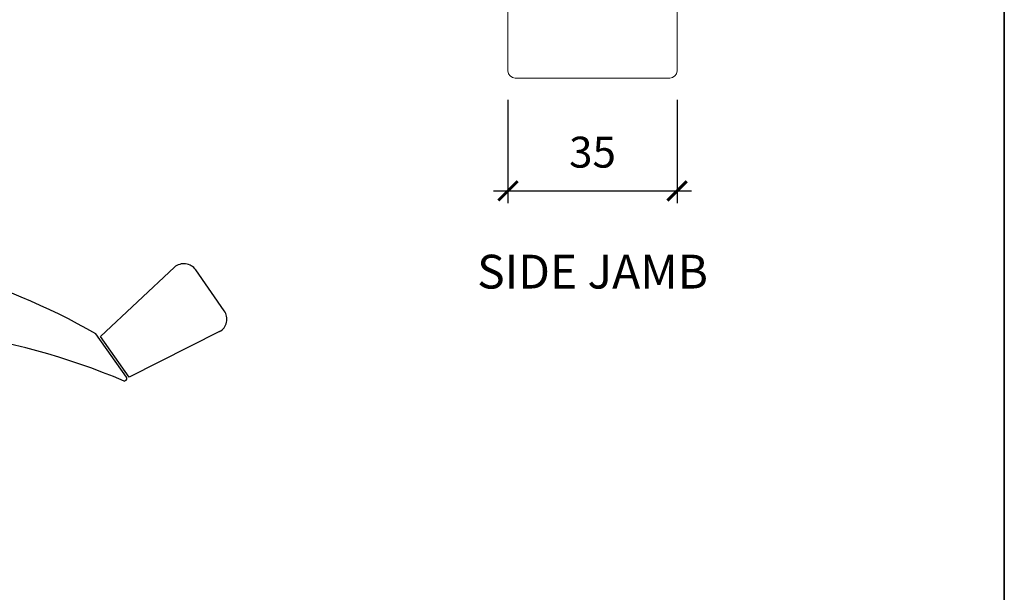
# Model space of a CAD drawing. Extents: x 2143 to 3707, y 799 to 2029.
# Drawn here: x 2428 to 2631, y 1586 to 1704 of the extents above; entities that cross this region are included whole.
import ezdxf

# ---------------------------------------------------------------- set-up
doc = ezdxf.new("R2010")
doc.units = 0
doc.header["$LTSCALE"] = 50
doc.header["$MEASUREMENT"] = 0
doc.header["$PDMODE"] = 2
doc.header["$PDSIZE"] = -2
doc.layers.get('0').update_dxf_attribs({"color": 5, "linetype": 'CONTINUOUS', "lineweight": 20})
doc.layers.get('DEFPOINTS').update_dxf_attribs({"color": 2, "linetype": 'CONTINUOUS'})
for name, color, linetype, lineweight in [('2', 2, 'CONTINUOUS', 9), ('8', 7, 'CONTINUOUS', 35), ('Symbol (ISO)', 7, 'CONTINUOUS', 25)]:
    doc.layers.add(name, color=color, linetype=linetype, lineweight=lineweight)
doc.layers.add('HARDWARE', color=1, linetype='CONTINUOUS')
doc.styles.add('Note Text (ISO)', font='TAHOMA.TTF')
doc.styles.add('ROMANS', font='romans')
doc.dimstyles.new('SECTIONIMP', dxfattribs={"dimscale": 0.073, "dimtxt": 3.2, "dimasz": 2, "dimexe": 1.25, "dimexo": 3, "dimgap": 2, "dimtad": 1, "dimtoh": 1, "dimdec": 4, "dimzin": 11, "dimdsep": 46, "dimlunit": 4, "dimtxsty": 'ROMANS', "dimblk": 'ARCHTICK', "dimcen": 0, "dimdle": 1.5, "dimclrd": 256, "dimclre": 256, "dimclrt": 256, "dimazin": 0, "dimtfac": 1, "dimtdec": 4, "dimtix": 1, "dimtmove": 0, "dimatfit": 0, "dimldrblk": 'ARCHTICK', "dimfxl": 0, "dimfrac": 2, "dimtzin": 0, "dimarcsym": 0})

# ---------------------------------------------------------------- blocks, each defined once
blk = doc.blocks.new('2824c', base_point=(292.6609690701526, 256.8886416745493))
at = {"color": 7}
blk.add_lwpolyline([(361.5911586572847, 282.3892508939236), (354.6609690701526, 282.3892508939236), (354.6609690701526, 279.3892508939236), (361.6173392606569, 279.3892508939236), (361.6609690701526, 274.3897699184253), (398.6611396552146, 274.066874321494), (398.6611396552146, 272.8781174296843), (404.2656037807686, 272.4862151207325, -0.3939104756149185), (405.6609690701525, 270.9898690453426), (405.6609690701528, 258.3886416745493), (399.6609690701528, 256.8886416745493), (394.6609690701527, 256.8886416745493), (394.6609690701527, 258.8886416745493), (385.6609690701527, 258.8886416745493), (385.6609690701528, 255.3886416745493), (379.6609690701528, 255.3886416745493), (379.6609690701527, 256.3886416745493), (375.1609690701527, 256.3886416745493), (375.1609690701528, 255.3886416745493), (357.1609690701528, 255.3886416745493), (357.1609690701528, 257.3886416745493), (341.1609690701528, 257.3886416745493), (341.1609690701528, 255.3886416745493), (323.1609690701528, 255.3886416745493), (323.1609690701528, 257.3886416745493), (317.1609690701528, 257.3886416745493), (317.1609690701528, 255.3886416745493), (294.1609690701526, 255.3886416745493, -0.414213562373095), (292.6609690701526, 256.8886416745493), (292.6609690701526, 288.8886416745491, -0.414213562373095), (294.1609690701526, 290.3886416745491), (320.9583964514831, 290.3886416745491), (360.0343822156431, 290.3886416745493, -0.4116598904954183), (361.5343251002393, 288.9017314777967)], format="xyb", close=True, dxfattribs=at)
blk = doc.blocks.new('_ArchTick')
at = {"color": 0, "linetype": 'ByBlock', "const_width": 0.15}
blk.add_lwpolyline([(-0.5, -0.5), (0.5, 0.5)], dxfattribs=at)
blk = doc.blocks.new('*D46')
at = {"layer": '2', "linetype": 'Continuous', "lineweight": -2}
for p, q in [((2528.727750681628, 1687.59229733348), (2528.727750681628, 1666.232633415143)), ((2563.727750681628, 1687.59229733348), (2563.727750681628, 1666.232633415143)), ((2525.727750681628, 1668.732633415143), (2566.727750681628, 1668.732633415143))]:
    blk.add_line(p, q, dxfattribs=at)
at = {"layer": 'DEFPOINTS', "color": 0, "linetype": 'Continuous'}
for p in [(2528.727750681628, 1693.59229733348), (2563.727750681628, 1693.59229733348), (2563.727750681628, 1668.732633415143)]:
    blk.add_point(p, dxfattribs=at)
at = {"layer": '2', "linetype": 'Continuous', "lineweight": -2, "xscale": 4, "yscale": 4, "zscale": 4, "rotation": 180}
blk.add_blockref('_ArchTick', (2528.727750681628, 1668.732633415143), dxfattribs=at)
at = {"layer": '2', "linetype": 'Continuous', "lineweight": -2, "xscale": 4, "yscale": 4, "zscale": 4}
blk.add_blockref('_ArchTick', (2563.727750681628, 1668.732633415143), dxfattribs=at)
at = {"layer": '2', "linetype": 'Continuous', "insert": (2546.227750681628, 1675.932633415143), "char_height": 6.4, "attachment_point": 5, "style": 'ROMANS'}
blk.add_mtext('35', dxfattribs=at)
blk = doc.blocks.new('98CAROTO')
at = {"layer": 'HARDWARE'}
for p, q in [((23.60985811355613, 31.52458624680298), (33.40786775618426, 37.38568398370791)), ((100.16303047775, 18.33325366618675), (115.4265537259112, 32.70701142747652)), ((23.46855656162529, 30.85903372673653), (32.06524700459977, 16.48792789709171)), ((125.7542109712581, 23.69593818899597), (119.8352898632515, 32.14903357145948)), ((7.054305214390411, 21.63963518963305), (21.9171886624074, 30.53050340862882)), ((23.2887199561776, 30.18568184577441), (31.46324520490703, 16.52031047572603)), ((0, 0), (0, 22.04735244624231)), ((32.78212188098109, 16.33573024248307), (39.59747084804485, 20.41262216890897)), ((105.4919209200741, 9.95855511625922), (99.1559973128451, 18.90006938259609)), ((124.7706890039599, 19.36225689500912), (106.0953630650347, 9.97265827184151)), ((106.0953630650347, 9.97265827184151), (100.16303047775, 18.33325366618675)), ((31.60506877659463, 16.00695561026816), (31.60506877659463, 12.27459472906355)), ((32, 5.343399549122466), (32, 10.32694446198997)), ((105.0137365440548, 9.143179858870269), (105.1939619856676, 9.18447519465417)), ((31.67948953965447, 4.876726746020893), (19.08665071193604, 0.03332719689848318)), ((18.90716117228158, 0), (0, 0))]:
    blk.add_line(p, q, dxfattribs=at)
for points in [[(-35.98000000000002, 11.23709416421372, -0.4142135623731018), (-36.48000000000002, 11.73709416421372), (-36.48000000000002, 11.83709416421368, -0.4142135623730948), (-35.98000000000002, 12.33709416421368), (-34.63000000000011, 12.33709416421368, 0.4142135623730951), (-34.13000000000011, 12.83709416421368), (-34.13000000000011, 17.43651168368581, 0.3590366865769299), (-34.53459550231184, 17.9273252754096), (-41.53000000000009, 19.28709416421367), (-48.52540449768844, 17.92732527540966, 0.3590366865769307), (-48.93000000000006, 17.43651168368581), (-48.93000000000006, 2.737094164213715, -0.4142135623731091), (-49.43000000000018, 2.237094164213715), (-49.53000000000009, 2.237094164213715, -0.4142135623730948), (-50.03000000000009, 2.737094164213715), (-50.03000000000009, 18.2771922128544, -0.3575107650276805), (-49.6280580675691, 18.76748255069987), (-41.53000000000009, 20.38709416421364), (-33.43194193243107, 18.76748255069987, -0.3575107650276797), (-33.03000000000009, 18.2771922128544), (-33.03000000000009, 11.73709416421366, -0.4142135623730979), (-33.53000000000009, 11.23709416421366)], [(-35.40499999999997, 17.39844487181927, -0.4142135623730951), (-34.40500000000009, 16.39844487181927), (-34.40499999999997, 13.74844487181929, -0.4142135623730951), (-35.40499999999997, 12.74844487181929), (-47.65500000000009, 12.74844487181929, -0.4142135623730945), (-48.65500000000009, 13.74844487181929), (-48.65500000000009, 16.39844487181927, -0.4142135623730945), (-47.65500000000009, 17.39844487181927)], [(0, 15.77855055451124), (0, 16.01373395463645, 0.06920654698198979), (-3.75, 15.77855055451096)], [(-45.83000000000004, 12.74844487181929), (-45.83000000000004, 10.74844487181929, 0.4142135623730948), (-44.83000000000004, 9.748444871819288), (-38.23000000000002, 9.748444871819288, 0.4142135623730951), (-37.23000000000002, 10.74844487181929), (-37.23000000000002, 12.74844487181929)]]:
    blk.add_lwpolyline(points, format="xyb", close=True, dxfattribs=at)
for points in [[(-33.03000000000009, 15.26373395463656), (-33.03000000000009, 11.96373395463661), (-12.25, 11.96373395463661), (-12.25, 15.26373395463656)], [(-8.125, 15.26373395463656), (-12.25, 15.26373395463656), (-12.25, 11.96373395463661), (-8.125, 11.9637339546365)], [(-8.125, 15.26373395463656), (-8.125, 11.9637339546365), (0, 11.96373395463644), (0, 15.26373395463656)], [(-3.75, 15.77855055451096), (0, 15.77855055451124), (0, 15.26373395463639), (-3.75, 15.26373395463656)], [(0, 11.80000000000058), (-12.77272930226593, 11.80000000000058), (-12.77272930226593, 8.4500000000005), (0, 8.4500000000005)], [(-12.77272930226593, 11.80000000000058), (-12.77272930226593, 8.4500000000005), (-11.04904970088819, 8.4500000000005), (-11.53144706325725, 11.80000000000058)], [(-12.77272930226593, 11.48488928158935), (-12.77272930226593, 11.10988928158929), (-11.43207166316643, 11.10988928158935), (-11.48607136790929, 11.48488928158935)], [(-12.77272930226593, 10.73488928158935), (-12.77272930226593, 10.35988928158935), (-11.32407225368092, 10.35988928158935), (-11.37807195842367, 10.7348892815894)], [(-10.57962912112521, 11.80000000000058), (-10.09723175875627, 8.450000000000557), (-7.835527836534993, 8.450000000000614), (-8.328441430070143, 11.80000000000064)], [(-8.282076547510883, 11.48488928158935), (-10.53425342577725, 11.48488928158935), (-10.48025372103439, 11.10988928158935), (-8.226899652712177, 11.10988928158935)], [(-10.42625401629164, 10.73488928158935), (-10.37225431154889, 10.35988928158935), (-8.116545863114766, 10.35988928158935), (-8.171722757913471, 10.73488928158935)], [(-6.613250808313751, 11.80000000000058), (-6.120337214778829, 8.450000000000614), (-4.386121482723865, 8.450000000000557), (-4.879035076258788, 11.80000000000058)], [(-6.566885925754605, 11.48488928158935), (-6.511709030955899, 11.10988928158935), (-4.777493298900936, 11.10988928158935), (-4.832670193699641, 11.48488928158935)], [(-6.456532136157193, 10.73488928158935), (-6.401355241358488, 10.35988928158935), (-4.667139509303524, 10.35988928158935), (-4.72231640410223, 10.73488928158935)], [(-3.648184997550288, 11.80000000000064), (-2.970825220532788, 8.450000000000614), (-0.9182377943307074, 8.450000000000557), (-1.595597571348435, 11.80000000000058)], [(-3.584470571890961, 11.48488928158935), (-3.508646716254816, 11.10988928158935), (-1.456059290052963, 11.10988928158935), (-1.531883145689108, 11.48488928158935)], [(-3.432822860618444, 10.73488928158935), (-3.356999004982072, 10.35988928158935), (-1.304411578780218, 10.35988928158935), (-1.380235434416591, 10.73488928158935)], [(-0.6773597770177275, 11.80000000000058), (0, 8.450000000000557), (0, 11.80000000000058)], [(-0.6136453513584001, 11.48488928158935), (-0.537821495722028, 11.10988928158935), (0, 11.10988928158935), (0, 11.48488928158935)], [(-0.4619976400858832, 10.73488928158935), (-0.386173784449511, 10.35988928158935), (0, 10.35988928158935), (0, 10.73488928158935)], [(-11.25365168274902, 8.4500000000005), (-11.25365168274891, 5.150000000000034), (-15.25365168274891, 5.150000000000034), (-15.25365168274891, 8.449999999999989)], [(-12.77272930226593, 9.984889281589346), (-12.77272930226593, 9.609889281589346), (-11.21607284419531, 9.609889281589346), (-11.27007254893806, 9.984889281589346)], [(-12.77272930226593, 9.234889281589346), (-12.77272930226593, 8.859889281589346), (-11.10807343470969, 8.859889281589346), (-11.16207313945256, 9.234889281589346)], [(-11.25365168274902, 8.4500000000005), (-11.25365168274891, 5.150000000000034), (0, 5.150000000000034), (0, 8.450000000000045)], [(-10.31825460680602, 9.984889281589346), (-10.26425490206327, 9.609889281589346), (-8.006192073517354, 9.609889281589346), (-8.06136896831606, 9.984889281589346)], [(-10.21025519732052, 9.234889281589346), (-10.15625549257766, 8.859889281589346), (-7.895838283919943, 8.859889281589346), (-7.951015178718649, 9.234889281589346)], [(-6.346178346559782, 9.984889281589346), (-6.291001451761076, 9.609889281589346), (-4.556785719706113, 9.609889281589346), (-4.611962614504819, 9.984889281589346)], [(-6.23582455696237, 9.234889281589346), (-6.180647662163665, 8.859889281589346), (-4.446431930108702, 8.859889281589346), (-4.501608824907407, 9.234889281589346)], [(-3.281175149345927, 9.984889281589346), (-3.205351293709555, 9.609889281589346), (-1.152763867507701, 9.609889281589346), (-1.228587723143846, 9.984889281589346)], [(-3.129527438073183, 9.234889281589346), (-3.053703582437038, 8.859889281589346), (-1.001116156235184, 8.859889281589346), (-1.076940011871329, 9.234889281589346)], [(-0.3103499288131388, 9.984889281589346), (-0.2345260731767667, 9.609889281589346), (-2.273736754432321e-13, 9.609889281589346), (-2.273736754432321e-13, 9.984889281589346)], [(-2.273736754432321e-13, 9.234889281589346), (-2.273736754432321e-13, 8.859889281589346), (-0.08287836190424969, 8.859889281589346), (-0.1587022175406219, 9.234889281589346)], [(-33.00000000000011, 4.650000000000034), (-33.00000000000011, 0), (0, 0), (0, 4.650000000000034)]]:
    blk.add_lwpolyline(points, close=True, dxfattribs=at)
for points in [[(-15.25365168274891, 8.449999999999989), (-35.94427626427671, 9.748444871819288), (-47.11572373572346, 9.748444871819288, 0.3018715658207252), (-48.03752119376873, 9.136116699969193), (-48.03752119376873, 5.736116699969159, 0.2182307261622695), (-46.95305216882048, 4.896679904708094), (-35.98822054280959, 4.896679904708094), (-15.25365168274891, 5.150000000000034), (-35.94427626427671, 6.348444871819254), (-47.11572373572346, 6.348444871819254, 0.3018715658206678), (-48.03752119376884, 5.736116699969216, 1.229788581748491)], [(-38.03000000000009, 5.221773664583282), (-38.03000000000009, 5.721773664583225, 0.04613504105029548), (-45.03000000000009, 5.716964657307585), (-45.03000000000009, 5.216964657307585, 0.03659508599021666), (-38.03000000000009, 5.221773664583282, 0.03654735018337603), (-45.03000000000009, 5.216964657307585, 27.10665186647948)]]:
    blk.add_lwpolyline(points, format="xyb", dxfattribs=at)
for centre, radius, start, end in [((33.66454518891305, 36.95659576955183), 0.5, 88.20854719476148, 120.8875551703463), ((29.29281464240785, -102.8182724194091), 140.3432186600857, 60.14528980758109, 88.20854719476988), ((117.3778337303845, 30.4283042624063), 3, 35.00000000000021, 130.5737785520974), ((22.43054352786544, 29.67232698031654), 1, 30.88755517035703, 120.8875551703571), ((23.89764477578115, 31.11571115946543), 0.5, 125.1397923494378, 210.8875551703574), ((0.5, 22.04735244624231), 0.5, 84.10236495282139, 180), ((-8.990706859592024, -69.82940873702569), 92.86564708928309, 65.81961974824958, 84.10236495281947), ((123.2967548383913, 21.97520887994284), 3, 299.4268118342135, 34.99999999999996), ((48.02545651077639, -126.1622196871334), 146.8169445515572, 67.1600208297683, 96.96543290081304), ((30.60506877659463, 16.00695561026816), 1, 0, 30.88755517035696), ((31.10506877659463, 16.14508965869214), 0.5, 359.9999999999992, 30.88755517035696), ((32.49433521875585, 16.74460532982062), 0.5, 210.8875551703576, 305.139792349437), ((27, 10.32694446198997), 5, 0, 65.81961974824951), ((105.0822901658314, 9.67184507949986), 0.5, 282.9054973156469, 34.98906389620127), ((31.5, 5.343399549122466), 0.5, 291.0375110254217, 0), ((18.90716117228158, 0.5), 0.5, 270, 291.0375110254217)]:
    blk.add_arc(centre, radius, start, end, dxfattribs=at)

msp = doc.modelspace()

# ---------------------------------------------------------------- linework, layer by layer
at = {"layer": '8', "linetype": 'Continuous'}
msp.add_lwpolyline([(2143.454017516807, 2029.059493787202), (2631.454017516807, 2029.059493787202), (2631.454017516807, 1467.059493787202), (2143.454017516807, 1467.059493787202)], close=True, dxfattribs=at)

# ---------------------------------------------------------------- block references
at = {"layer": '2', "rotation": 90}
msp.add_blockref('2824c', (2562.227750681628, 1692.09229733348), dxfattribs=at)
at = {"layer": '8'}
msp.add_blockref('98CAROTO', (2344.270895238373, 1620.232639686863), dxfattribs=at)

# ---------------------------------------------------------------- texts
at = {"layer": 'Symbol (ISO)', "insert": (2570.12800420602, 1655.521621331976), "char_height": 6.99999988079071, "width": 48.28839995368435, "attachment_point": 3, "style": 'Note Text (ISO)'}
msp.add_mtext('SIDE JAMB', dxfattribs=at)

# ---------------------------------------------------------------- dimensions: what is measured, and where the dimension line sits
at = {"layer": '2', "linetype": 'Continuous'}
dim = msp.add_linear_dim(base=(2563.727750681628, 1668.732633415143), p1=(2528.727750681628, 1693.59229733348), p2=(2563.727750681628, 1693.59229733348), dimstyle='SECTIONIMP', override={"dimscale": 2, "dimdec": 0, "dimlunit": 2, "dimtdec": 0}, dxfattribs=at)
dim.commit()
dim.dimension.update_dxf_attribs({"geometry": '*D46', "text_midpoint": (2546.227750681628, 1675.932633415143)})

doc.saveas('drawing.dxf')
